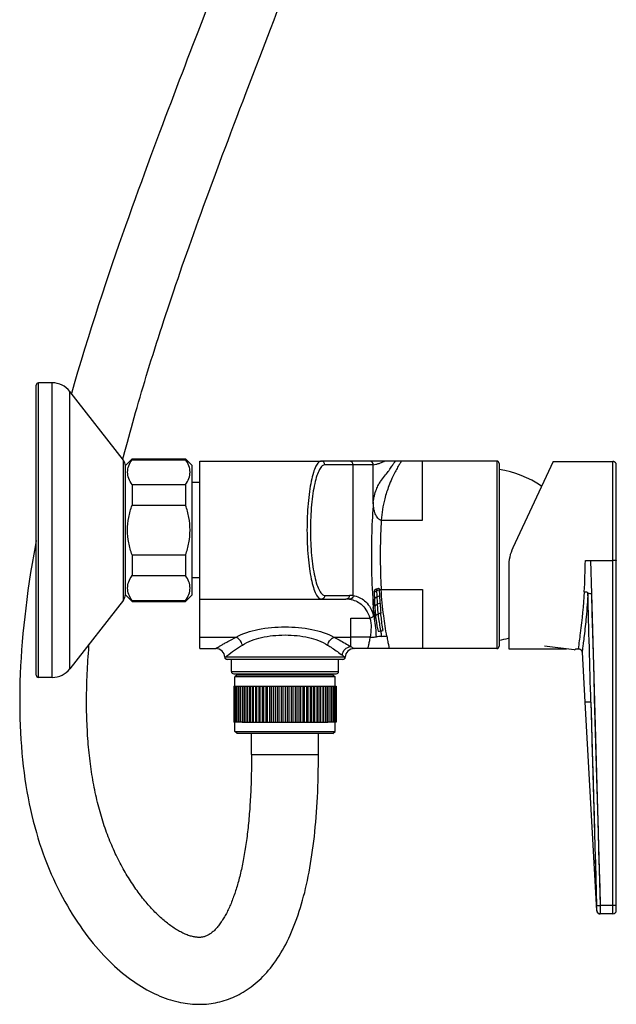
# Model space of a CAD drawing. Units: millimetres. Extents: x 0 to 210, y 0 to 297.
# Drawn here: x 126 to 139, y 116 to 138 of the extents above; entities that cross this region are included whole.
import ezdxf

# ---------------------------------------------------------------- set-up
doc = ezdxf.new("R2010")
doc.units = ezdxf.units.MM
doc.header["$LTSCALE"] = 19.36
doc.layers.get('0').update_dxf_attribs({"linetype": 'CONTINUOUS'})
for name, color, linetype in [('02___PRT_ALL_AXES', 7, 'CONTINUOUS'), ('_SURFACE', 7, 'CONTINUOUS'), ('AXES_REF', 7, 'CONTINUOUS')]:
    doc.layers.add(name, color=color, linetype=linetype)

msp = doc.modelspace()

# ---------------------------------------------------------------- linework, layer by layer
at = {"color": 7, "linetype": 'Continuous'}
for p, q in [((129.846, 137.342), (129.731, 137.045)), ((131.238, 136.783), (131.478, 137.409)), ((126.225, 122.936), (126.225, 129.436)), ((126.585, 129.486), (126.275, 129.486)), ((126.275, 122.886), (126.275, 129.486)), ((126.585, 122.886), (126.585, 129.486)), ((128.182, 127.753), (126.979, 129.294)), ((126.979, 123.078), (126.979, 129.294)), ((128.182, 124.618), (128.182, 127.753)), ((129.895, 127.731), (132.619, 127.731)), ((129.895, 123.531), (129.895, 127.731)), ((136.554, 127.731), (134.887, 127.731)), ((136.554, 127.731), (136.554, 123.531)), ((136.604, 127.681), (136.604, 123.581)), ((137.816, 127.726), (136.912, 125.788)), ((137.816, 127.726), (139.153, 127.726)), ((139.153, 117.583), (139.153, 127.726)), ((139.233, 117.664), (139.233, 127.646)), ((129.895, 127.256), (129.725, 127.256)), ((136.819, 125.366), (136.819, 123.526)), ((138.539, 125.506), (139.153, 125.506)), ((138.653, 125.506), (138.674, 124.755)), ((129.895, 125.116), (129.725, 125.116)), ((138.674, 124.755), (138.871, 117.771)), ((128.182, 124.618), (126.979, 123.078)), ((129.895, 124.64), (132.619, 124.64)), ((129.895, 123.785), (130.707, 123.785)), ((132.901, 123.785), (133.281, 123.785)), ((133.281, 123.576), (133.281, 123.785)), ((138.291, 123.505), (137.626, 123.587)), ((133.664, 123.531), (133.354, 123.531)), ((136.554, 123.531), (134.887, 123.531)), ((136.819, 123.526), (138.119, 123.526)), ((138.323, 123.526), (138.384, 123.526)), ((138.464, 123.451), (138.528, 122.328)), ((130.459, 123.336), (130.454, 123.335)), ((133.148, 123.336), (130.459, 123.336)), ((133.104, 123.286), (130.504, 123.286)), ((133.154, 123.335), (133.148, 123.336)), ((130.604, 123.016), (133.004, 123.016)), ((130.654, 122.966), (132.954, 122.966)), ((130.729, 122.945), (130.679, 122.895)), ((130.729, 122.945), (132.879, 122.945)), ((132.879, 122.945), (132.929, 122.895)), ((126.585, 122.886), (126.275, 122.886)), ((132.929, 122.895), (130.679, 122.895)), ((130.679, 122.685), (130.679, 122.895)), ((132.929, 122.685), (132.929, 122.895)), ((130.655, 122.685), (130.697, 122.685)), ((130.655, 122.685), (130.655, 121.885)), ((130.662, 122.685), (130.662, 121.885)), ((130.676, 122.685), (130.676, 121.885)), ((130.697, 122.685), (130.697, 121.885)), ((130.701, 122.685), (130.798, 122.685)), ((130.725, 122.685), (130.725, 121.885)), ((130.76, 122.685), (130.76, 121.885)), ((130.797, 122.685), (130.797, 121.885)), ((130.799, 122.685), (130.841, 122.685)), ((130.801, 122.685), (130.801, 121.885)), ((130.841, 122.685), (130.841, 121.885)), ((130.844, 122.685), (131.214, 122.685)), ((130.848, 122.685), (130.848, 121.885)), ((130.89, 122.685), (130.89, 121.885)), ((130.901, 122.685), (130.901, 121.885)), ((130.945, 122.685), (130.945, 121.885)), ((130.96, 122.685), (130.96, 121.885)), ((131.005, 122.685), (131.005, 121.885)), ((131.024, 122.685), (131.024, 121.885)), ((131.07, 122.685), (131.07, 121.885)), ((131.092, 122.685), (131.092, 121.885)), ((131.14, 122.685), (131.14, 121.885)), ((131.165, 122.685), (131.165, 121.885)), ((131.214, 122.685), (131.214, 121.885)), ((131.215, 122.685), (131.291, 122.685)), ((131.242, 122.685), (131.242, 121.885)), ((131.291, 122.685), (131.291, 121.885)), ((131.293, 122.685), (131.323, 122.685)), ((131.323, 122.685), (131.372, 122.685)), ((131.323, 122.685), (131.323, 121.885)), ((131.372, 122.685), (131.404, 122.685)), ((131.372, 122.685), (131.372, 121.885)), ((131.406, 122.685), (131.455, 122.685)), ((131.406, 122.685), (131.406, 121.885)), ((131.455, 122.685), (131.455, 121.885)), ((131.458, 122.685), (131.489, 122.685)), ((131.492, 122.685), (131.541, 122.685)), ((131.492, 122.685), (131.492, 121.885)), ((131.541, 122.685), (131.541, 121.885)), ((131.544, 122.685), (132.065, 122.685)), ((131.58, 122.685), (131.58, 121.885)), ((131.628, 122.685), (131.628, 121.885)), ((131.669, 122.685), (131.669, 121.885)), ((131.716, 122.685), (131.716, 121.885)), ((131.759, 122.685), (131.759, 121.885)), ((131.804, 122.685), (131.804, 121.885)), ((131.85, 122.685), (131.85, 121.885)), ((131.893, 122.685), (131.893, 121.885)), ((131.94, 122.685), (131.94, 121.885)), ((131.981, 122.685), (131.981, 121.885)), ((132.029, 122.685), (132.029, 121.885)), ((132.068, 122.685), (132.116, 122.685)), ((132.068, 122.685), (132.068, 121.885)), ((132.116, 122.685), (132.116, 121.885)), ((132.12, 122.685), (132.151, 122.685)), ((132.154, 122.685), (132.202, 122.685)), ((132.154, 122.685), (132.154, 121.885)), ((132.202, 122.685), (132.202, 121.885)), ((132.204, 122.685), (132.237, 122.685)), ((132.237, 122.685), (132.286, 122.685)), ((132.237, 122.685), (132.237, 121.885)), ((132.286, 122.685), (132.316, 122.685)), ((132.286, 122.685), (132.286, 121.885)), ((132.317, 122.685), (132.394, 122.685)), ((132.317, 122.685), (132.317, 121.885)), ((132.366, 122.685), (132.366, 121.885)), ((132.395, 122.685), (132.764, 122.685)), ((132.395, 122.685), (132.395, 121.885)), ((132.443, 122.685), (132.443, 121.885)), ((132.468, 122.685), (132.468, 121.885)), ((132.516, 122.685), (132.516, 121.885)), ((132.538, 122.685), (132.538, 121.885)), ((132.585, 122.685), (132.585, 121.885)), ((132.603, 122.685), (132.603, 121.885)), ((132.649, 122.685), (132.649, 121.885)), ((132.663, 122.685), (132.663, 121.885)), ((132.707, 122.685), (132.707, 121.885)), ((132.718, 122.685), (132.718, 121.885)), ((132.76, 122.685), (132.76, 121.885)), ((132.767, 122.685), (132.809, 122.685)), ((132.768, 122.685), (132.768, 121.885)), ((132.807, 122.685), (132.807, 121.885)), ((132.81, 122.685), (132.907, 122.685)), ((132.811, 122.685), (132.811, 121.885)), ((132.848, 122.685), (132.848, 121.885)), ((132.883, 122.685), (132.883, 121.885)), ((132.911, 122.685), (132.953, 122.685)), ((132.911, 122.685), (132.911, 121.885)), ((132.932, 122.685), (132.932, 121.885)), ((132.946, 122.685), (132.946, 121.885)), ((132.953, 122.685), (132.953, 121.885)), ((138.662, 122.328), (138.528, 122.328)), ((138.662, 122.328), (138.528, 122.328)), ((138.528, 122.328), (138.792, 117.659)), ((138.662, 122.328), (138.791, 117.774)), ((130.697, 121.885), (130.655, 121.885)), ((130.679, 121.675), (130.679, 121.885)), ((130.841, 121.885), (130.701, 121.885)), ((130.844, 121.885), (131.212, 121.885)), ((131.215, 121.885), (131.292, 121.885)), ((131.293, 121.885), (132.395, 121.885)), ((132.395, 121.885), (132.764, 121.885)), ((132.809, 121.885), (132.767, 121.885)), ((132.907, 121.885), (132.81, 121.885)), ((132.953, 121.885), (132.911, 121.885)), ((132.929, 121.675), (132.929, 121.885)), ((130.679, 121.675), (132.929, 121.675)), ((130.729, 121.625), (130.679, 121.675)), ((132.879, 121.625), (130.729, 121.625)), ((131.054, 121.157), (131.054, 121.625)), ((132.554, 121.157), (132.554, 121.625)), ((132.879, 121.625), (132.929, 121.675)), ((131.054, 121.157), (132.554, 121.157)), ((138.794, 117.661), (138.792, 117.659)), ((138.792, 117.659), (138.792, 117.658)), ((139.153, 117.771), (138.871, 117.771)), ((138.856, 117.585), (138.863, 117.584)), ((138.863, 117.584), (138.867, 117.584)), ((138.865, 117.584), (138.863, 117.584)), ((138.867, 117.584), (138.865, 117.584)), ((138.867, 117.584), (138.87, 117.584)), ((138.872, 117.583), (138.87, 117.584)), ((138.872, 117.584), (138.872, 117.584)), ((139.153, 117.584), (138.874, 117.584))]:
    msp.add_line(p, q, dxfattribs=at)
for points in [[(130.067, 137.918), (129.958, 137.633), (129.846, 137.342)], [(131.478, 137.409), (131.559, 137.619), (131.639, 137.828)], [(129.731, 137.045), (129.673, 136.893), (129.614, 136.74), (129.555, 136.585), (129.495, 136.427), (129.434, 136.268), (129.373, 136.107), (129.31, 135.944), (129.248, 135.778), (129.184, 135.611), (129.12, 135.441), (129.055, 135.269), (128.99, 135.094), (128.924, 134.917), (128.857, 134.737), (128.789, 134.555), (128.721, 134.371), (128.652, 134.184), (128.583, 133.994), (128.513, 133.802), (128.442, 133.607), (128.371, 133.409), (128.3, 133.208), (128.228, 133.004), (128.155, 132.797), (128.081, 132.587), (128.007, 132.372), (127.932, 132.154), (127.856, 131.93), (127.78, 131.702), (127.702, 131.47), (127.624, 131.232), (127.546, 130.99), (127.467, 130.743), (127.388, 130.493), (127.31, 130.24), (127.232, 129.984), (127.155, 129.726), (127.079, 129.467), (127.015, 129.247)], [(128.168, 127.771), (128.186, 127.839), (128.214, 127.945), (128.242, 128.052), (128.271, 128.16), (128.3, 128.269), (128.33, 128.378), (128.36, 128.488), (128.391, 128.599), (128.422, 128.711), (128.454, 128.824), (128.487, 128.937), (128.52, 129.052), (128.554, 129.167), (128.588, 129.283), (128.623, 129.4), (128.658, 129.519), (128.694, 129.638), (128.731, 129.758), (128.768, 129.879), (128.806, 130.001), (128.845, 130.124), (128.884, 130.248), (128.923, 130.373), (128.964, 130.5), (129.005, 130.627), (129.047, 130.755), (129.089, 130.885), (129.132, 131.016), (129.176, 131.147), (129.22, 131.28), (129.265, 131.415), (129.311, 131.55), (129.358, 131.687), (129.405, 131.825), (129.453, 131.965), (129.502, 132.106), (129.552, 132.248), (129.602, 132.392), (129.653, 132.537), (129.706, 132.684), (129.759, 132.833), (129.812, 132.983), (129.867, 133.135), (129.923, 133.289), (129.979, 133.444), (130.036, 133.601), (130.095, 133.76), (130.154, 133.92), (130.214, 134.082), (130.274, 134.246), (130.336, 134.411), (130.398, 134.579), (130.462, 134.748), (130.526, 134.918), (130.591, 135.091), (130.658, 135.266), (130.725, 135.443), (130.794, 135.624), (130.864, 135.807), (130.935, 135.994), (131.008, 136.185), (131.083, 136.38), (131.159, 136.579), (131.238, 136.783)], [(139.233, 127.646), (139.232, 127.654), (139.231, 127.662), (139.229, 127.669), (139.227, 127.676), (139.224, 127.683), (139.22, 127.69), (139.215, 127.696), (139.21, 127.702), (139.205, 127.707), (139.199, 127.712), (139.192, 127.716), (139.185, 127.719), (139.178, 127.722), (139.171, 127.724), (139.163, 127.726), (139.155, 127.726), (139.153, 127.726)], [(126.225, 125.949), (126.208, 125.859), (126.17, 125.648), (126.135, 125.44), (126.101, 125.234), (126.07, 125.031), (126.041, 124.831), (126.015, 124.633), (125.99, 124.438), (125.968, 124.245), (125.947, 124.055), (125.929, 123.868), (125.913, 123.683), (125.899, 123.5), (125.886, 123.32), (125.876, 123.143), (125.868, 122.968), (125.862, 122.795), (125.858, 122.625), (125.856, 122.457), (125.855, 122.291), (125.857, 122.127), (125.86, 121.966), (125.866, 121.806), (125.873, 121.649), (125.882, 121.494), (125.893, 121.34), (125.905, 121.189), (125.92, 121.04), (125.936, 120.893), (125.954, 120.748), (125.974, 120.605), (125.996, 120.465), (126.019, 120.326), (126.044, 120.189), (126.071, 120.054), (126.099, 119.921), (126.129, 119.79), (126.161, 119.662), (126.194, 119.535), (126.229, 119.41), (126.265, 119.286), (126.303, 119.165), (126.343, 119.046), (126.384, 118.929), (126.426, 118.813), (126.47, 118.699), (126.516, 118.587), (126.563, 118.477), (126.611, 118.369), (126.66, 118.263), (126.711, 118.159), (126.763, 118.057), (126.815, 117.957), (126.869, 117.86), (126.924, 117.764), (126.979, 117.67), (127.035, 117.579), (127.092, 117.489), (127.15, 117.402), (127.208, 117.317), (127.267, 117.234), (127.326, 117.153), (127.385, 117.074), (127.445, 116.998), (127.504, 116.924), (127.564, 116.853), (127.624, 116.784), (127.684, 116.717), (127.744, 116.652), (127.804, 116.59), (127.864, 116.529), (127.924, 116.471), (127.984, 116.415), (128.044, 116.361), (128.104, 116.308), (128.164, 116.258), (128.224, 116.209), (128.284, 116.162), (128.344, 116.117), (128.404, 116.074), (128.464, 116.033), (128.524, 115.993), (128.584, 115.956), (128.644, 115.92), (128.704, 115.886), (128.764, 115.853), (128.823, 115.823), (128.883, 115.794), (128.942, 115.767), (129.001, 115.742), (129.059, 115.718), (129.118, 115.696), (129.176, 115.676), (129.234, 115.657), (129.292, 115.64), (129.349, 115.625), (129.406, 115.611), (129.463, 115.599), (129.519, 115.589), (129.568, 115.581)], [(138.674, 124.755), (138.686, 124.324), (138.698, 123.875), (138.725, 122.923)], [(129.789, 117.065), (129.778, 117.067), (129.755, 117.071), (129.731, 117.076), (129.708, 117.082), (129.684, 117.088), (129.66, 117.096), (129.636, 117.104), (129.612, 117.113), (129.588, 117.122), (129.563, 117.132), (129.539, 117.143), (129.514, 117.155), (129.489, 117.167), (129.465, 117.179), (129.44, 117.193), (129.416, 117.207), (129.391, 117.221), (129.366, 117.236), (129.341, 117.251), (129.317, 117.268), (129.292, 117.284), (129.267, 117.302), (129.242, 117.319), (129.216, 117.338), (129.191, 117.357), (129.166, 117.376), (129.141, 117.396), (129.116, 117.417), (129.091, 117.438), (129.066, 117.459), (129.041, 117.481), (129.016, 117.504), (128.99, 117.527), (128.965, 117.551), (128.94, 117.575), (128.915, 117.6), (128.889, 117.625), (128.864, 117.651), (128.839, 117.678), (128.814, 117.704), (128.789, 117.732), (128.763, 117.76), (128.738, 117.789), (128.713, 117.818), (128.688, 117.847), (128.663, 117.878), (128.637, 117.909), (128.612, 117.94), (128.587, 117.972), (128.562, 118.005), (128.537, 118.038), (128.512, 118.071), (128.487, 118.106), (128.462, 118.14), (128.438, 118.176), (128.413, 118.211), (128.389, 118.248), (128.364, 118.285), (128.34, 118.322), (128.316, 118.36), (128.292, 118.398), (128.268, 118.437), (128.245, 118.477), (128.221, 118.516), (128.198, 118.557), (128.175, 118.598), (128.152, 118.639), (128.13, 118.681), (128.107, 118.723), (128.085, 118.766), (128.063, 118.809), (128.041, 118.853), (128.02, 118.897), (127.999, 118.941), (127.978, 118.986), (127.958, 119.032), (127.938, 119.077), (127.918, 119.124), (127.898, 119.17), (127.879, 119.217), (127.86, 119.265), (127.841, 119.313), (127.823, 119.361), (127.805, 119.41), (127.787, 119.459), (127.77, 119.509), (127.753, 119.559), (127.736, 119.61), (127.72, 119.661), (127.704, 119.712), (127.688, 119.764), (127.673, 119.816), (127.658, 119.869), (127.643, 119.922), (127.629, 119.975), (127.615, 120.029), (127.602, 120.084), (127.588, 120.138), (127.575, 120.194), (127.563, 120.249), (127.551, 120.305), (127.539, 120.362), (127.528, 120.418), (127.516, 120.476), (127.506, 120.533), (127.495, 120.592), (127.485, 120.65), (127.476, 120.709), (127.466, 120.769), (127.458, 120.828), (127.449, 120.889), (127.441, 120.949), (127.433, 121.011), (127.426, 121.072), (127.419, 121.134), (127.412, 121.196), (127.405, 121.259), (127.399, 121.323), (127.394, 121.386), (127.389, 121.45), (127.384, 121.515), (127.379, 121.58), (127.375, 121.645), (127.372, 121.711), (127.368, 121.778), (127.365, 121.844), (127.363, 121.911), (127.36, 121.979), (127.359, 122.047), (127.357, 122.116), (127.356, 122.184), (127.355, 122.254), (127.355, 122.323), (127.355, 122.394), (127.356, 122.464), (127.356, 122.535), (127.358, 122.607), (127.359, 122.679), (127.361, 122.751), (127.364, 122.824), (127.367, 122.897), (127.37, 122.971), (127.373, 123.046), (127.377, 123.12), (127.382, 123.195), (127.386, 123.271), (127.391, 123.347), (127.397, 123.424), (127.403, 123.501), (127.409, 123.578), (127.414, 123.635)], [(138.384, 123.526), (138.39, 123.526), (138.396, 123.525), (138.402, 123.524), (138.408, 123.523), (138.414, 123.521), (138.419, 123.518), (138.425, 123.515), (138.43, 123.512), (138.434, 123.509), (138.438, 123.505), (138.442, 123.501), (138.446, 123.497), (138.449, 123.493), (138.452, 123.488), (138.455, 123.484), (138.457, 123.479), (138.459, 123.474), (138.461, 123.47), (138.462, 123.465), (138.463, 123.46), (138.463, 123.456), (138.464, 123.451)], [(138.725, 122.923), (138.739, 122.418), (138.753, 121.911), (138.767, 121.399), (138.782, 120.883), (138.796, 120.384), (138.81, 119.907), (138.823, 119.446), (138.836, 119.002), (138.848, 118.575), (138.86, 118.165), (138.871, 117.771)], [(138.662, 122.328), (138.675, 121.868), (138.687, 121.422), (138.699, 120.992), (138.711, 120.578), (138.722, 120.179), (138.733, 119.795), (138.744, 119.424), (138.754, 119.068), (138.764, 118.725), (138.773, 118.395), (138.791, 117.774)], [(129.567, 115.581), (129.621, 115.574), (129.675, 115.568), (129.729, 115.563), (129.783, 115.56), (129.835, 115.559), (129.888, 115.558), (129.94, 115.559), (129.992, 115.562), (130.044, 115.565), (130.095, 115.571), (130.145, 115.577), (130.196, 115.585), (130.246, 115.594), (130.296, 115.604), (130.345, 115.616), (130.394, 115.629), (130.443, 115.643), (130.491, 115.659), (130.539, 115.676), (130.587, 115.694), (130.634, 115.713), (130.681, 115.734), (130.728, 115.757), (130.775, 115.78), (130.821, 115.805), (130.867, 115.832), (130.912, 115.86), (130.957, 115.889), (131.002, 115.92), (131.047, 115.953), (131.091, 115.987), (131.135, 116.022), (131.179, 116.06), (131.223, 116.099), (131.266, 116.139), (131.308, 116.182), (131.351, 116.226), (131.393, 116.272), (131.435, 116.32), (131.476, 116.37), (131.517, 116.422), (131.557, 116.476), (131.597, 116.532), (131.636, 116.589), (131.674, 116.648), (131.712, 116.709), (131.749, 116.772), (131.785, 116.836), (131.82, 116.902), (131.854, 116.969), (131.888, 117.038), (131.921, 117.108), (131.952, 117.18), (131.983, 117.254), (132.013, 117.329), (132.042, 117.405), (132.071, 117.483), (132.098, 117.562), (132.125, 117.643), (132.15, 117.725), (132.175, 117.808), (132.199, 117.893), (132.222, 117.979), (132.245, 118.066), (132.266, 118.154), (132.287, 118.244), (132.307, 118.336), (132.326, 118.428), (132.344, 118.522), (132.362, 118.617), (132.378, 118.714), (132.394, 118.811), (132.409, 118.911), (132.423, 119.011), (132.437, 119.113), (132.45, 119.216), (132.462, 119.32), (132.473, 119.426), (132.484, 119.533), (132.493, 119.642), (132.502, 119.751), (132.511, 119.863), (132.518, 119.975), (132.525, 120.089), (132.531, 120.204), (132.537, 120.321), (132.541, 120.439), (132.545, 120.558), (132.548, 120.679), (132.551, 120.801), (132.552, 120.925), (132.553, 121.05), (132.554, 121.157)], [(131.054, 121.157), (131.054, 121.109), (131.053, 121.044), (131.053, 120.979), (131.052, 120.915), (131.051, 120.852), (131.05, 120.79), (131.049, 120.728), (131.048, 120.667), (131.046, 120.607), (131.044, 120.547), (131.042, 120.488), (131.04, 120.429), (131.037, 120.372), (131.035, 120.314), (131.032, 120.258), (131.029, 120.202), (131.026, 120.146), (131.023, 120.091), (131.019, 120.037), (131.016, 119.983), (131.012, 119.929), (131.008, 119.877), (131.003, 119.824), (130.999, 119.772), (130.995, 119.721), (130.99, 119.67), (130.985, 119.619), (130.98, 119.569), (130.975, 119.519), (130.969, 119.47), (130.964, 119.421), (130.958, 119.373), (130.952, 119.325), (130.946, 119.277), (130.939, 119.23), (130.933, 119.184), (130.926, 119.138), (130.919, 119.092), (130.912, 119.046), (130.905, 119.002), (130.898, 118.957), (130.89, 118.913), (130.883, 118.87), (130.875, 118.827), (130.867, 118.784), (130.859, 118.742), (130.85, 118.701), (130.842, 118.659), (130.833, 118.619), (130.825, 118.579), (130.816, 118.539), (130.807, 118.5), (130.797, 118.461), (130.788, 118.423), (130.778, 118.386), (130.769, 118.349), (130.759, 118.312), (130.749, 118.276), (130.739, 118.241), (130.729, 118.206), (130.719, 118.172), (130.708, 118.138), (130.697, 118.104), (130.687, 118.071), (130.676, 118.038), (130.665, 118.006), (130.653, 117.974), (130.642, 117.943), (130.63, 117.912), (130.619, 117.881), (130.607, 117.851), (130.595, 117.821), (130.582, 117.791), (130.57, 117.762), (130.557, 117.734), (130.544, 117.705), (130.531, 117.678), (130.518, 117.65), (130.504, 117.623), (130.491, 117.597), (130.477, 117.57), (130.463, 117.545), (130.449, 117.52), (130.434, 117.495), (130.42, 117.471), (130.405, 117.448), (130.39, 117.425), (130.376, 117.403), (130.361, 117.381), (130.345, 117.36), (130.33, 117.34), (130.315, 117.32), (130.3, 117.301), (130.284, 117.283), (130.269, 117.265), (130.253, 117.248), (130.237, 117.232), (130.222, 117.216), (130.206, 117.201), (130.19, 117.187), (130.173, 117.173), (130.157, 117.16), (130.14, 117.148), (130.124, 117.136), (130.107, 117.126), (130.091, 117.116), (130.074, 117.107), (130.057, 117.098), (130.041, 117.091), (130.024, 117.084), (130.007, 117.078), (129.991, 117.073), (129.974, 117.069), (129.957, 117.066), (129.94, 117.063), (129.923, 117.061), (129.906, 117.059), (129.889, 117.058), (129.871, 117.058), (129.853, 117.059), (129.834, 117.06), (129.816, 117.061), (129.796, 117.064), (129.789, 117.065)], [(138.792, 117.658), (138.793, 117.651), (138.795, 117.644), (138.797, 117.637), (138.799, 117.631), (138.802, 117.625), (138.806, 117.619), (138.81, 117.613), (138.815, 117.608), (138.82, 117.603), (138.825, 117.599), (138.831, 117.595), (138.837, 117.592), (138.843, 117.589), (138.85, 117.587), (138.856, 117.585)]]:
    msp.add_lwpolyline(points, dxfattribs=at)
for centre, radius, start, end in [((126.275, 129.436), 0.05, 90, 180), ((126.585, 128.986), 0.5, 38, 90), ((128.025, 127.63), 0.2, 0, 38), ((136.554, 127.681), 0.05, 0, 90), ((137.819, 125.366), 1, 155, 180), ((116.672, 125.866), 21.869, 357.2217, 359.0554), ((128.025, 124.742), 0.2, 322, 360), ((136.554, 123.581), 0.05, 270, 0), ((130.254, 123.331), 0.2, 1.006, 90), ((133.354, 123.331), 0.2, 90, 178.994), ((138.294, 123.535), 0.03, 263, 343.148), ((130.504, 123.336), 0.05, 181.006, 270), ((133.104, 123.336), 0.05, 270, 358.994), ((126.275, 122.936), 0.05, 180, 270), ((126.585, 123.386), 0.5, 270, 322), ((130.654, 123.016), 0.05, 180, 270), ((132.954, 123.016), 0.05, 270, 360), ((138.874, 117.664), 0.08, 181.8976, 249.8208), ((139.153, 117.664), 0.08, 270, 360), ((138.874, 117.665), 0.081, 265.8174, 270.0038)]:
    msp.add_arc(centre, radius, start, end, dxfattribs=at)
for points, knots in [([(139.233, 125.509), (139.233, 125.508), (139.23, 125.507), (139.226, 125.506), (139.218, 125.506), (139.204, 125.505), (139.182, 125.504), (139.163, 125.504), (139.153, 125.504)], [0, 0, 0, 0, 0.023623, 0.082669, 0.174918, 0.296658, 0.612962, 1, 1, 1, 1]), ([(138.384, 123.526), (138.4, 123.643), (138.46, 124.068), (138.501, 124.495), (138.516, 124.806)], [0, 0, 0, 0, 0.274141, 1, 1, 1, 1]), ([(138.595, 124.781), (138.586, 124.6), (138.563, 124.277), (138.523, 123.903), (138.494, 123.673), (138.478, 123.56), (138.469, 123.491), (138.465, 123.459), (138.464, 123.451)], [0, 0, 0, 0, 0.408184, 0.726147, 0.842726, 0.928535, 0.981685, 1, 1, 1, 1]), ([(138.516, 124.806), (138.533, 124.806), (138.557, 124.804), (138.583, 124.793), (138.592, 124.785), (138.595, 124.781)], [0, 0, 0, 0, 0.60237, 0.834025, 1, 1, 1, 1]), ([(138.674, 124.755), (138.656, 124.755), (138.632, 124.758), (138.606, 124.769), (138.597, 124.777), (138.595, 124.781)], [0, 0, 0, 0, 0.605371, 0.834251, 1, 1, 1, 1]), ([(130.707, 123.785), (130.859, 123.869), (131.224, 123.985), (131.804, 124.035), (132.383, 123.985), (132.749, 123.869), (132.901, 123.785)], [0, 0, 0, 0, 0.2306, 0.500001, 0.769391, 1, 1, 1, 1]), ([(130.848, 123.609), (130.978, 123.69), (131.21, 123.773), (131.536, 123.826), (131.804, 123.84), (132.072, 123.826), (132.398, 123.773), (132.629, 123.69), (132.759, 123.609)], [0, 0, 0, 0, 0.231699, 0.363162, 0.500001, 0.636831, 0.768292, 1, 1, 1, 1]), ([(130.254, 123.531), (130.255, 123.532), (130.257, 123.534), (130.263, 123.537), (130.273, 123.544), (130.295, 123.556), (130.33, 123.578), (130.383, 123.609), (130.449, 123.647), (130.557, 123.708), (130.645, 123.754), (130.707, 123.785)], [0, 0, 0, 0, 0.004636, 0.018482, 0.041402, 0.073158, 0.161888, 0.281581, 0.428691, 0.599629, 1, 1, 1, 1]), ([(130.459, 123.336), (130.474, 123.347), (130.6, 123.443), (130.73, 123.535), (130.848, 123.609)], [0, 0, 0, 0, 0.115787, 1, 1, 1, 1]), ([(130.848, 123.609), (130.843, 123.628), (130.815, 123.699), (130.759, 123.763), (130.707, 123.785)], [0, 0, 0, 0, 0.263628, 1, 1, 1, 1]), ([(132.759, 123.609), (132.764, 123.628), (132.792, 123.699), (132.849, 123.763), (132.901, 123.785)], [0, 0, 0, 0, 0.263628, 1, 1, 1, 1]), ([(132.759, 123.609), (132.794, 123.587), (132.907, 123.514), (133.016, 123.436), (133.09, 123.38)], [0, 0, 0, 0, 0.308548, 1, 1, 1, 1]), ([(132.901, 123.785), (132.941, 123.765), (133.069, 123.699), (133.195, 123.627), (133.281, 123.576)], [0, 0, 0, 0, 0.308169, 1, 1, 1, 1]), ([(133.09, 123.38), (133.093, 123.429), (133.136, 123.526), (133.233, 123.573), (133.281, 123.576)], [0, 0, 0, 0, 0.504381, 1, 1, 1, 1]), ([(133.281, 123.576), (133.291, 123.569), (133.309, 123.558), (133.329, 123.546), (133.342, 123.538), (133.348, 123.535), (133.352, 123.533), (133.353, 123.532), (133.354, 123.531)], [0, 0, 0, 0, 0.420623, 0.735397, 0.849441, 0.932462, 0.982972, 1, 1, 1, 1]), ([(133.09, 123.38), (133.097, 123.375), (133.116, 123.36), (133.136, 123.346), (133.148, 123.336)], [0, 0, 0, 0, 0.345982, 1, 1, 1, 1]), ([(130.509, 123.286), (130.497, 123.286), (130.47, 123.297), (130.459, 123.323), (130.459, 123.336)], [0, 0, 0, 0, 0.499255, 1, 1, 1, 1]), ([(133.098, 123.286), (133.111, 123.286), (133.138, 123.297), (133.148, 123.323), (133.148, 123.336)], [0, 0, 0, 0, 0.499266, 1, 1, 1, 1]), ([(138.791, 117.774), (138.791, 117.773), (138.794, 117.773), (138.798, 117.772), (138.806, 117.772), (138.82, 117.771), (138.842, 117.771), (138.861, 117.771), (138.871, 117.771)], [0, 0, 0, 0, 0.024505, 0.084247, 0.176857, 0.298652, 0.614313, 1, 1, 1, 1]), ([(138.794, 117.661), (138.794, 117.662), (138.794, 117.664), (138.794, 117.671), (138.794, 117.681), (138.793, 117.701), (138.792, 117.733), (138.792, 117.759), (138.791, 117.774)], [0, 0, 0, 0, 0.019263, 0.075527, 0.167097, 0.290315, 0.61333, 1, 1, 1, 1]), ([(138.871, 117.771), (138.871, 117.759), (138.872, 117.734), (138.873, 117.699), (138.873, 117.667), (138.874, 117.64), (138.874, 117.62), (138.874, 117.606), (138.874, 117.599), (138.874, 117.592), (138.874, 117.588), (138.874, 117.586), (138.874, 117.583), (138.874, 117.583)], [0, 0, 0, 0, 0.204218, 0.393196, 0.5633, 0.71071, 0.831629, 0.881056, 0.922556, 0.955691, 0.979973, 0.994907, 1, 1, 1, 1]), ([(139.233, 117.776), (139.233, 117.776), (139.23, 117.775), (139.226, 117.774), (139.218, 117.773), (139.204, 117.772), (139.182, 117.772), (139.163, 117.771), (139.153, 117.771)], [0, 0, 0, 0, 0.022867, 0.081047, 0.173143, 0.296416, 0.6195, 1, 1, 1, 1])]:
    msp.add_open_spline(points, degree=3, knots=knots, dxfattribs=at)
for points in [[(138.662, 122.328), (138.639, 123.146), (138.617, 123.964), (138.595, 124.781)], [(138.874, 117.583), (138.865, 117.583), (138.855, 117.585), (138.847, 117.588)]]:
    msp.add_open_spline(points, degree=3, dxfattribs=at)
at = {"layer": '02___PRT_ALL_AXES', "color": 7, "linetype": 'Continuous'}
for p, q in [((130.604, 123.016), (130.604, 123.286)), ((133.004, 123.016), (133.004, 123.286)), ((130.756, 122.945), (130.756, 122.966)), ((132.851, 122.945), (132.851, 122.966))]:
    msp.add_line(p, q, dxfattribs=at)
at = {"layer": '_SURFACE', "color": 7, "linetype": 'Continuous'}
for p, q in [((133.824, 127.731), (132.619, 127.731)), ((133.784, 127.651), (132.698, 127.651)), ((133.331, 124.715), (133.331, 127.651)), ((133.784, 126.809), (133.784, 127.651)), ((133.824, 127.731), (133.826, 127.731)), ((134.887, 127.731), (133.826, 127.731)), ((134.025, 127.725), (134.036, 127.73)), ((134.036, 127.73), (134.038, 127.731)), ((134.887, 126.409), (134.887, 127.731)), ((133.961, 126.409), (134.887, 126.409)), ((132.698, 124.72), (133.248, 124.72)), ((133.961, 124.854), (134.887, 124.854)), ((134.887, 124.854), (134.887, 123.531)), ((132.619, 124.64), (133.169, 124.64)), ((133.784, 124.453), (133.784, 124.294)), ((133.281, 124.213), (133.706, 124.213)), ((133.281, 123.785), (133.281, 124.213)), ((129.895, 123.531), (130.254, 123.531)), ((134.887, 123.531), (133.664, 123.531))]:
    msp.add_line(p, q, dxfattribs=at)
for centre, radius, start, end in [((149.553, 125.656), 15.812, 175.8152, 178.2485), ((147.236, 125.644), 13.297, 176.7021, 178.0584), ((149.902, 125.629), 16.161, 178.1921, 184.1715), ((147.513, 125.631), 13.574, 178.0437, 183.2846), ((133.248, 124.068), 0.652, 82.6833, 90.0448), ((144.714, 125.046), 10.913, 181.1151, 181.3394), ((143.789, 125.023), 9.987, 181.3353, 182.1481), ((148.4, 125.29), 14.549, 181.6735, 181.8397), ((145.226, 125.194), 11.374, 181.8664, 182.5692), ((149.824, 125.593), 15.926, 182.5638, 182.7137), ((147.038, 125.459), 13.136, 182.7032, 183.3026), ((145.178, 125.349), 11.273, 183.2884, 184.0931), ((133.17, 123.984), 0.656, 82.7283, 90.044), ((134.557, 124.453), 0.774, 168.0611, 180.0008), ((134.472, 124.472), 0.687, 165.0633, 168.1033), ((142.048, 124.959), 8.245, 182.1565, 183.3003), ((142.914, 125.181), 9.002, 184.0556, 185.4461), ((134.033, 124.146), 0.232, 149.2399, 153.1888)]:
    msp.add_arc(centre, radius, start, end, dxfattribs=at)
for points, knots in [([(132.619, 127.731), (132.609, 127.731), (132.585, 127.725), (132.554, 127.701), (132.523, 127.664), (132.481, 127.589), (132.434, 127.461), (132.387, 127.272), (132.348, 127.04), (132.319, 126.775), (132.301, 126.487), (132.295, 126.186), (132.301, 125.885), (132.319, 125.596), (132.348, 125.331), (132.387, 125.1), (132.434, 124.91), (132.481, 124.782), (132.523, 124.708), (132.554, 124.67), (132.585, 124.646), (132.609, 124.64), (132.619, 124.64)], [0, 0, 0, 0, 0.009862, 0.0215, 0.036011, 0.053907, 0.100396, 0.160823, 0.233644, 0.316502, 0.406424, 0.499998, 0.593571, 0.683494, 0.766353, 0.839174, 0.899602, 0.946092, 0.963988, 0.978499, 0.990138, 1, 1, 1, 1]), ([(132.698, 127.651), (132.687, 127.651), (132.664, 127.646), (132.632, 127.623), (132.602, 127.588), (132.559, 127.517), (132.512, 127.396), (132.465, 127.216), (132.426, 126.997), (132.397, 126.745), (132.379, 126.471), (132.373, 126.186), (132.379, 125.9), (132.397, 125.626), (132.426, 125.375), (132.465, 125.155), (132.512, 124.975), (132.559, 124.854), (132.602, 124.784), (132.632, 124.748), (132.664, 124.726), (132.687, 124.72), (132.698, 124.72)], [0, 0, 0, 0, 0.010314, 0.022309, 0.037062, 0.055103, 0.101664, 0.161972, 0.234561, 0.317131, 0.406742, 0.499998, 0.593253, 0.682865, 0.765435, 0.838026, 0.898335, 0.944896, 0.962937, 0.977691, 0.989686, 1, 1, 1, 1]), ([(132.698, 127.651), (132.698, 127.672), (132.681, 127.714), (132.639, 127.731), (132.619, 127.731)], [0, 0, 0, 0, 0.504179, 1, 1, 1, 1]), ([(133.331, 127.651), (133.331, 127.672), (133.315, 127.714), (133.273, 127.731), (133.253, 127.731)], [0, 0, 0, 0, 0.504179, 1, 1, 1, 1]), ([(133.784, 127.651), (133.784, 127.672), (133.766, 127.714), (133.724, 127.731), (133.703, 127.731)], [0, 0, 0, 0, 0.497928, 1, 1, 1, 1]), ([(133.784, 126.809), (133.792, 126.908), (133.824, 127.044), (133.895, 127.194), (133.957, 127.294), (134.033, 127.393), (134.106, 127.482), (134.154, 127.55), (134.185, 127.595), (134.211, 127.635), (134.234, 127.668), (134.251, 127.691), (134.262, 127.706), (134.268, 127.715), (134.273, 127.721), (134.277, 127.727), (134.279, 127.728), (134.28, 127.732), (134.28, 127.731)], [0, 0, 0, 0, 0.279607, 0.384353, 0.46985, 0.609896, 0.735851, 0.793899, 0.845833, 0.890685, 0.928263, 0.958574, 0.970912, 0.981214, 0.989352, 0.99523, 0.998798, 1, 1, 1, 1]), ([(133.784, 127.651), (133.804, 127.651), (133.848, 127.66), (133.929, 127.685), (133.989, 127.709), (134.025, 127.725)], [0, 0, 0, 0, 0.240619, 0.528742, 1, 1, 1, 1]), ([(134.415, 127.731), (134.415, 127.732), (134.413, 127.728), (134.411, 127.726), (134.407, 127.719), (134.401, 127.711), (134.394, 127.701), (134.383, 127.682), (134.365, 127.654), (134.341, 127.615), (134.305, 127.55), (134.256, 127.459), (134.193, 127.327), (134.115, 127.138), (134.015, 126.831), (133.971, 126.57), (133.961, 126.409)], [0, 0, 0, 0, 0.001106, 0.004339, 0.009573, 0.016686, 0.025613, 0.036329, 0.062999, 0.095991, 0.13425, 0.221106, 0.315266, 0.443371, 0.656725, 1, 1, 1, 1]), ([(133.961, 126.409), (133.952, 126.409), (133.932, 126.413), (133.899, 126.434), (133.867, 126.472), (133.839, 126.524), (133.811, 126.597), (133.79, 126.692), (133.784, 126.77), (133.784, 126.809)], [0, 0, 0, 0, 0.062377, 0.124865, 0.24962, 0.374669, 0.499779, 0.749868, 1, 1, 1, 1]), ([(132.698, 124.72), (132.698, 124.7), (132.681, 124.658), (132.639, 124.64), (132.619, 124.64)], [0, 0, 0, 0, 0.504179, 1, 1, 1, 1]), ([(133.248, 124.72), (133.248, 124.7), (133.231, 124.658), (133.189, 124.64), (133.169, 124.64)], [0, 0, 0, 0, 0.504179, 1, 1, 1, 1]), ([(133.331, 124.715), (133.331, 124.695), (133.315, 124.653), (133.273, 124.635), (133.253, 124.635)], [0, 0, 0, 0, 0.504077, 1, 1, 1, 1]), ([(133.331, 124.715), (133.378, 124.709), (133.471, 124.685), (133.599, 124.605), (133.71, 124.472), (133.761, 124.359), (133.784, 124.294)], [0, 0, 0, 0, 0.21603, 0.435764, 0.685245, 1, 1, 1, 1]), ([(133.857, 124.865), (133.852, 124.863), (133.833, 124.855), (133.815, 124.843), (133.804, 124.833)], [0, 0, 0, 0, 0.260417, 1, 1, 1, 1]), ([(133.858, 124.823), (133.853, 124.821), (133.834, 124.812), (133.816, 124.801), (133.805, 124.79)], [0, 0, 0, 0, 0.26134, 1, 1, 1, 1]), ([(133.864, 124.684), (133.858, 124.681), (133.839, 124.672), (133.821, 124.66), (133.809, 124.649)], [0, 0, 0, 0, 0.263327, 1, 1, 1, 1]), ([(133.914, 124.881), (133.909, 124.88), (133.89, 124.877), (133.871, 124.871), (133.857, 124.865)], [0, 0, 0, 0, 0.255465, 1, 1, 1, 1]), ([(133.916, 124.839), (133.911, 124.839), (133.891, 124.835), (133.872, 124.829), (133.858, 124.823)], [0, 0, 0, 0, 0.254816, 1, 1, 1, 1]), ([(133.864, 124.684), (133.864, 124.67), (133.867, 124.616), (133.87, 124.563), (133.872, 124.523)], [0, 0, 0, 0, 0.255077, 1, 1, 1, 1]), ([(134.086, 123.808), (134.06, 123.959), (134.007, 124.306), (133.973, 124.656), (133.961, 124.854)], [0, 0, 0, 0, 0.435867, 1, 1, 1, 1]), ([(133.253, 124.635), (133.3, 124.629), (133.393, 124.605), (133.522, 124.525), (133.633, 124.392), (133.684, 124.278), (133.706, 124.213)], [0, 0, 0, 0, 0.215639, 0.435057, 0.684522, 1, 1, 1, 1]), ([(133.817, 124.484), (133.815, 124.495), (133.808, 124.538), (133.803, 124.581), (133.8, 124.613)], [0, 0, 0, 0, 0.256527, 1, 1, 1, 1]), ([(133.872, 124.523), (133.867, 124.52), (133.847, 124.51), (133.828, 124.496), (133.817, 124.484)], [0, 0, 0, 0, 0.265111, 1, 1, 1, 1]), ([(133.817, 124.484), (133.818, 124.465), (133.822, 124.391), (133.828, 124.318), (133.834, 124.264)], [0, 0, 0, 0, 0.266163, 1, 1, 1, 1]), ([(133.872, 124.523), (133.873, 124.504), (133.877, 124.43), (133.883, 124.357), (133.89, 124.303)], [0, 0, 0, 0, 0.261428, 1, 1, 1, 1]), ([(133.784, 124.294), (133.784, 124.274), (133.769, 124.231), (133.727, 124.213), (133.706, 124.213)], [0, 0, 0, 0, 0.501343, 1, 1, 1, 1]), ([(133.826, 124.25), (133.822, 124.268), (133.807, 124.335), (133.79, 124.403), (133.784, 124.453)], [0, 0, 0, 0, 0.260043, 1, 1, 1, 1]), ([(133.784, 124.294), (133.786, 124.287), (133.796, 124.256), (133.804, 124.224), (133.81, 124.199)], [0, 0, 0, 0, 0.225777, 1, 1, 1, 1]), ([(133.89, 124.303), (133.885, 124.301), (133.864, 124.29), (133.846, 124.276), (133.834, 124.264)], [0, 0, 0, 0, 0.263973, 1, 1, 1, 1]), ([(133.834, 124.264), (133.837, 124.232), (133.852, 124.116), (133.872, 124.001), (133.891, 123.92)], [0, 0, 0, 0, 0.282314, 1, 1, 1, 1]), ([(133.89, 124.303), (133.898, 124.235), (133.917, 124.11), (133.938, 123.985), (133.95, 123.928)], [0, 0, 0, 0, 0.540752, 1, 1, 1, 1]), ([(134.002, 123.934), (133.997, 123.963), (133.977, 124.093), (133.962, 124.224), (133.952, 124.326)], [0, 0, 0, 0, 0.221456, 1, 1, 1, 1]), ([(133.706, 124.213), (133.717, 124.182), (133.731, 124.114), (133.737, 123.971), (133.726, 123.86), (133.715, 123.786)], [0, 0, 0, 0, 0.227058, 0.478908, 1, 1, 1, 1]), ([(133.852, 123.794), (133.852, 123.861), (133.843, 123.997), (133.824, 124.131), (133.81, 124.199)], [0, 0, 0, 0, 0.492498, 1, 1, 1, 1]), ([(133.715, 123.786), (133.729, 123.786), (133.775, 123.787), (133.82, 123.791), (133.852, 123.794)], [0, 0, 0, 0, 0.296756, 1, 1, 1, 1]), ([(133.95, 123.928), (133.952, 123.917), (133.959, 123.876), (133.963, 123.834), (133.963, 123.804)], [0, 0, 0, 0, 0.273397, 1, 1, 1, 1]), ([(134.086, 123.808), (134.093, 123.769), (134.104, 123.715), (134.117, 123.647), (134.125, 123.607), (134.132, 123.576), (134.137, 123.553), (134.139, 123.539), (134.142, 123.533), (134.142, 123.531)], [0, 0, 0, 0, 0.419735, 0.590857, 0.734187, 0.848249, 0.931562, 0.982642, 1, 1, 1, 1]), ([(133.664, 123.531), (133.664, 123.533), (133.665, 123.537), (133.667, 123.544), (133.67, 123.556), (133.675, 123.577), (133.682, 123.608), (133.69, 123.645), (133.702, 123.705), (133.711, 123.752), (133.715, 123.786)], [0, 0, 0, 0, 0.02042, 0.045169, 0.078923, 0.171381, 0.293685, 0.441746, 0.611501, 1, 1, 1, 1])]:
    msp.add_open_spline(points, degree=3, knots=knots, dxfattribs=at)
for points in [[(133.924, 124.702), (133.903, 124.698), (133.883, 124.692), (133.864, 124.684)], [(133.961, 124.854), (133.946, 124.854), (133.93, 124.848), (133.916, 124.839)], [(133.934, 124.544), (133.912, 124.54), (133.892, 124.532), (133.872, 124.523)], [(133.81, 124.199), (133.812, 124.217), (133.818, 124.234), (133.826, 124.25)], [(133.952, 124.326), (133.93, 124.322), (133.91, 124.313), (133.89, 124.303)], [(133.963, 123.804), (133.926, 123.801), (133.889, 123.797), (133.852, 123.794)], [(133.891, 123.92), (133.911, 123.923), (133.93, 123.925), (133.95, 123.928)], [(133.95, 123.928), (133.967, 123.93), (133.985, 123.933), (134.002, 123.934)], [(133.963, 123.804), (134.004, 123.807), (134.045, 123.809), (134.086, 123.808)], [(133.715, 123.786), (133.571, 123.785), (133.426, 123.784), (133.281, 123.785)]]:
    msp.add_open_spline(points, degree=3, dxfattribs=at)
at = {"layer": 'AXES_REF', "color": 7, "linetype": 'Continuous'}
for p, q in [((128.225, 127.636), (128.375, 127.786)), ((128.375, 127.786), (129.575, 127.786)), ((128.375, 127.786), (128.375, 127.763)), ((129.725, 127.636), (129.575, 127.786)), ((129.575, 127.786), (129.575, 127.763)), ((128.225, 124.736), (128.225, 127.636)), ((128.375, 127.763), (129.575, 127.763)), ((129.725, 124.736), (129.725, 127.636)), ((128.375, 127.206), (129.575, 127.206)), ((128.375, 127.206), (128.375, 126.743)), ((129.575, 127.206), (129.575, 126.743)), ((128.375, 126.743), (129.575, 126.743)), ((128.375, 125.629), (129.575, 125.629)), ((128.375, 125.629), (128.375, 125.165)), ((129.575, 125.629), (129.575, 125.165)), ((128.375, 125.165), (129.575, 125.165)), ((128.225, 124.736), (128.375, 124.586)), ((129.725, 124.736), (129.575, 124.586)), ((128.375, 124.608), (129.575, 124.608)), ((128.375, 124.608), (128.375, 124.586)), ((128.375, 124.586), (129.575, 124.586)), ((129.575, 124.608), (129.575, 124.586))]:
    msp.add_line(p, q, dxfattribs=at)
for centre, start, end in [((136.3, 125.362), 55.1799, 82.0629), ((136.3, 125.9), 277.9371, 283.6424)]:
    msp.add_arc(centre, 2.2, start, end, dxfattribs=at)
for points, knots in [([(128.375, 127.206), (128.345, 127.249), (128.295, 127.337), (128.265, 127.485), (128.295, 127.633), (128.345, 127.721), (128.375, 127.763)], [0, 0, 0, 0, 0.259921, 0.5, 0.740079, 1, 1, 1, 1]), ([(129.575, 127.206), (129.604, 127.249), (129.654, 127.337), (129.684, 127.485), (129.654, 127.633), (129.604, 127.721), (129.575, 127.763)], [0, 0, 0, 0, 0.259921, 0.5, 0.740079, 1, 1, 1, 1]), ([(128.375, 125.629), (128.343, 125.718), (128.293, 125.902), (128.265, 126.186), (128.293, 126.47), (128.343, 126.653), (128.375, 126.743)], [0, 0, 0, 0, 0.250044, 0.5, 0.749956, 1, 1, 1, 1]), ([(129.575, 125.629), (129.606, 125.718), (129.656, 125.902), (129.684, 126.186), (129.656, 126.47), (129.606, 126.653), (129.575, 126.743)], [0, 0, 0, 0, 0.250044, 0.5, 0.749956, 1, 1, 1, 1]), ([(128.375, 124.608), (128.345, 124.651), (128.295, 124.739), (128.265, 124.887), (128.295, 125.035), (128.345, 125.123), (128.375, 125.165)], [0, 0, 0, 0, 0.259921, 0.5, 0.740079, 1, 1, 1, 1]), ([(129.575, 124.608), (129.604, 124.651), (129.654, 124.739), (129.684, 124.887), (129.654, 125.035), (129.604, 125.123), (129.575, 125.165)], [0, 0, 0, 0, 0.259921, 0.5, 0.740079, 1, 1, 1, 1])]:
    msp.add_open_spline(points, degree=3, knots=knots, dxfattribs=at)

doc.saveas('drawing.dxf')
